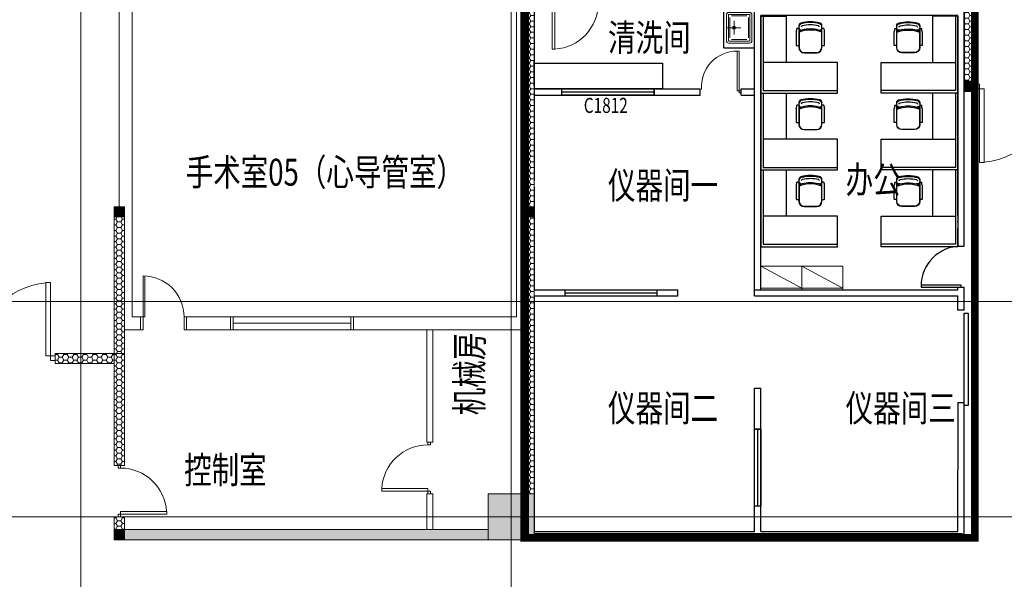
# Model space of a CAD drawing. Extents: x -1250273 to -1096512, y 467101 to 666564.
# Drawn here: x -1224087 to -1204867, y 532451 to 543369 of the extents above; entities that cross this region are included whole.
import ezdxf

# ---------------------------------------------------------------- set-up
doc = ezdxf.new("R2010")
doc.units = 0
doc.header["$LTSCALE"] = 1000
doc.header["$MEASUREMENT"] = 0
for name, pattern in [('HIDDEN2', [0.1875, 0.125, -0.0625]), ('家具', [0]), ('柱', [0]), ('标注_注释', [0]), ('隔墙', [0])]:
    doc.linetypes.add(name, pattern=pattern)
doc.layers.get('0').update_dxf_attribs({"linetype": 'CONTINUOUS', "lineweight": 15})
for name, color, linetype in [('A_column', 7, '柱'), ('A_furniture', 25, '家具'), ('AN_note', 224, '标注_注释'), ('墙体尺寸', 3, '隔墙')]:
    doc.layers.add(name, color=color, linetype=linetype)
doc.layers.add('底图', color=8, linetype='CONTINUOUS', lineweight=15)
doc.layers.add('新增洗消尺寸', color=2, linetype='CONTINUOUS', lineweight=15)
doc.styles.add('Chs', font='romans.shx', dxfattribs={"bigfont": 'chs.shx'})
pattern_1 = [(0, (-1310091.92, -295529.4), (95.25, 54.9926), [63.5, -127]), (120, (-1310091.92, -295529.4), (-95.2499886, 54.9926197), [63.5, -127]), (60, (-1310091.92, -295529.4), (1.14e-05, 109.9852197), [-127, 63.5])]
pattern_2 = [(0, (-1175533.34, -505530.56), (95.25, 54.9926), [63.5, -127]), (120, (-1175533.34, -505530.56), (-95.2499886, 54.9926197), [63.5, -127]), (60, (-1175533.34, -505530.56), (1.14e-05, 109.9852197), [-127, 63.5])]

# ---------------------------------------------------------------- blocks, each defined once
blk = doc.blocks.new('door-d')
for p, q in [((-0.47, 0.485), (-0.47, 0.015)), ((-0.47, 0.485), (-0.44, 0.485)), ((-0.44, 0.015), (-0.44, 0.485)), ((0.44, 0.015), (0.44, 0.485)), ((0.47, 0.485), (0.44, 0.485)), ((0.47, 0.485), (0.47, 0.015)), ((-0.5, 0.015), (-0.47, 0.015)), ((-0.5, 0), (-0.5, 0)), ((-0.47, 0.015), (-0.44, 0.015)), ((-0.47, 0.015), (-0.47, -0.015)), ((0.47, 0.015), (0.44, 0.015)), ((0.5, 0.015), (0.47, 0.015)), ((0.47, 0.015), (0.47, -0.015)), ((-0.5, -0.015), (-0.47, -0.015)), ((0.5, -0.015), (0.47, -0.015)), ((0.5, 0), (0.5, 0))]:
    blk.add_line(p, q)
for centre, start, end in [((-0.485, 0), 0, 84.67624), ((0.485, 0), 95.32376, 180)]:
    blk.add_arc(centre, 0.485, start, end)
blk = doc.blocks.new('door-s')
for p, q in [((-0.45, 0.025), (-0.45, 0.925)), ((-0.45, 0.925), (-0.4, 0.925)), ((-0.4, 0.025), (-0.4, 0.925)), ((-0.5, 0.025), (-0.45, 0.025)), ((-0.5, 0), (-0.5, 0)), ((-0.45, 0.025), (-0.4, 0.025)), ((-0.45, -0.025), (-0.45, 0.025)), ((0.5, 0.025), (0.45, 0.025)), ((0.45, 0.025), (0.45, -0.025)), ((-0.5, -0.025), (-0.45, -0.025)), ((0.5, -0.025), (0.45, -0.025)), ((0.5, 0), (0.5, 0))]:
    blk.add_line(p, q)
blk.add_arc((-0.45, 0.025), 0.9, 0, 86.8153)
blk = doc.blocks.new('CHAR')
for p, q in [((-268, 401), (-268, 131)), ((-223, 406), (-263, 406)), ((-218, 446), (-218, 15)), ((-213, 446), (-213, 79)), ((132, 546), (-118, 546)), ((132, 541), (-118, 541)), ((227, 79), (227, 446)), ((232, 15), (232, 446)), ((277, 406), (237, 406)), ((282, 131), (282, 401)), ((-258, 71), (-216, 71)), ((230, 71), (272, 71))]:
    blk.add_line(p, q)
for centre, radius, start, end in [((-263, 401), 5, 90, 180), ((-223, 401), 5, 0, 90), ((-118, 446), 100, 90, 180), ((-118, 446), 95, 90, 180), ((132, 446), 100, 0, 90), ((132, 446), 95, 0, 90), ((237, 401), 5, 90, 180), ((277, 401), 5, 0, 90), ((-357, 85), 100, 351.756, 27.1686), ((-168, 57), 50, 74.0028, 180), ((-118, 56), 100, 179.6002, 213.33), ((-168, 15), 50, 180, 254.9739), ((7, 667), 565, 247.084, 292.916), ((7, 667), 588, 248.0282, 252.4032), ((-159, 29), 50, 213.33, 255.363), ((-147, 46), 25, 180, 256.0274), ((7, 667), 585, 254.0028, 285.9972), ((7, 667), 665, 256.0274, 283.9726), ((162, 46), 25, 283.9726, 0), ((182, 57), 50, 0, 105.9972), ((7, 667), 588, 287.5968, 291.9718), ((174, 29), 50, 284.637, 326.67), ((182, 15), 50, 285.0261, 0), ((132, 56), 100, 326.67, 0.3998), ((371, 85), 100, 152.8314, 188.244), ((7, 667), 725, 254.9739, 285.0261), ((7, 667), 710, 255.363, 284.637)]:
    blk.add_arc(centre, radius, start, end)
blk = doc.blocks.new('gongwei')
at = {"layer": 'A_furniture'}
for p, q in [((-1654988, -56000), (-1653488, -56000)), ((-1654988, -56050), (-1653538, -56050)), ((-1653538, -56050), (-1653538, -57500)), ((-1653488, -56000), (-1653488, -57500))]:
    blk.add_line(p, q, dxfattribs=at)
for points in [[(-1654088, -56000), (-1654988, -56000), (-1654988, -56500), (-1654088, -56500), (-1654088, -56050)], [(-1654088, -56000), (-1653488, -56000), (-1653488, -57500), (-1654088, -57500), (-1654088, -56050)]]:
    blk.add_lwpolyline(points, dxfattribs=at)
at = {"layer": 'A_furniture', "extrusion": (0, 0, -1), "zscale": -1, "rotation": 90}
blk.add_blockref('CHAR', (1654821, -56978), dxfattribs=at)
blk = doc.blocks.new('水槽-A1')
at = {"ltscale": 0.2}
for p, q in [((-230, -100), (-230, -400)), ((200, -70), (-200, -70)), ((-134, -150), (134, -150)), ((0, -284), (0, -16)), ((230, -400), (230, -100)), ((-200, -430), (200, -430))]:
    blk.add_line(p, q, dxfattribs=at)
for points in [[(300, -50, 0.414214), (250, 0), (-250, 0, 0.414214), (-300, -50), (-300, -450, 0.414214), (-250, -500), (250, -500, 0.414214), (300, -450)], [(260, -50, 0.414214), (250, -40), (-250, -40, 0.414214), (-260, -50), (-260, -450, 0.414214), (-250, -460), (250, -460, 0.414214), (260, -450)]]:
    blk.add_lwpolyline(points, format="xyb", close=True, dxfattribs=at)
for radius in [30, 20]:
    blk.add_circle((0, -150), radius, dxfattribs=at)
blk = doc.blocks.new('MAZUIYIQI')
at = {"layer": '底图'}
for points in [[(-1079483, 333819), (-1079683, 333819), (-1079683, 333619), (-1079483, 333619)], [(-1070883, 333819), (-1071083, 333819), (-1071083, 333619), (-1070883, 333619)], [(-1070883, 332169), (-1071083, 332169), (-1071083, 331969), (-1070883, 331969)], [(-1079483, 329719), (-1079683, 329719), (-1079683, 329519), (-1079483, 329519)]]:
    blk.add_hatch(color=256, dxfattribs=at).paths.add_polyline_path(points)
at = {"layer": '底图', "ltscale": 5}
h = blk.add_hatch(dxfattribs=at)
h.set_pattern_fill('HONEY', color=256, scale=20)
h.set_pattern_definition(pattern_2)
h.paths.add_polyline_path([(-1079183, 333619), (-1079183, 333819), (-1079483, 333819), (-1079483, 333619)])
h = blk.add_hatch(dxfattribs=at)
h.set_pattern_fill('HONEY', color=256, scale=20)
h.set_pattern_definition(pattern_2)
h.paths.add_polyline_path([(-1075733, 333819), (-1077883, 333819), (-1078183, 333819), (-1078183, 333619), (-1075733, 333619)])
h.paths.add_polyline_path([(-1073171, 333819), (-1075733, 333819), (-1075733, 333619), (-1073171, 333619)])
h.paths.add_polyline_path([(-1071083, 333819), (-1073171, 333819), (-1073171, 333619), (-1071083, 333619)])
h.paths.add_polyline_path([(-1073877, 333819), (-1073877, 333823), (-1074207, 333827), (-1074207, 333819)])
h.paths.add_polyline_path([(-1074323, 333719), (-1074323, 333822), (-1074329, 333724), (-1074653, 333719)])
h.paths.add_polyline_path([(-1074564, 333761), (-1074800, 333773), (-1074839, 333768), (-1074868, 333761)], flags=16)
h.paths.add_polyline_path([(-1073743, 333627), (-1073733, 333779), (-1073753, 333826), (-1073753, 333627)])
h = blk.add_hatch(dxfattribs=at)
h.set_pattern_fill('HONEY', color=256, scale=20)
h.set_pattern_definition(pattern_2)
h.paths.add_polyline_path([(-1079483, 333619), (-1079683, 333619), (-1079683, 329719), (-1079483, 329719)])
h = blk.add_hatch(dxfattribs=at)
h.set_pattern_fill('HONEY', color=256, scale=20)
h.set_pattern_definition(pattern_2)
h.paths.add_polyline_path([(-1070883, 333619), (-1071083, 333619), (-1071083, 332169), (-1070883, 332169)])
h = blk.add_hatch(dxfattribs=at)
h.set_pattern_fill('HONEY', color=256, scale=20)
h.set_pattern_definition(pattern_2)
h.paths.add_polyline_path([(-1079483, 327869), (-1079683, 327869), (-1079683, 324119), (-1079483, 324119)])
h.paths.add_polyline_path([(-1079483, 329519), (-1079683, 329519), (-1079683, 327869), (-1079483, 327869)])
at = {"layer": 'A_column', "color": 0}
for p, q in [((-1079603, 333739), (-1079603, 323259)), ((-1079173, 333739), (-1079603, 333739)), ((-1079173, 333619), (-1079173, 333739)), ((-1075063, 333739), (-1078173, 333739)), ((-1078173, 333619), (-1078173, 333739)), ((-1075063, 333569), (-1075063, 333739)), ((-1079483, 333619), (-1079483, 330219)), ((-1079173, 333619), (-1079483, 333619)), ((-1075183, 333619), (-1078173, 333619)), ((-1075783, 332819), (-1075783, 333619)), ((-1075183, 327979), (-1075183, 333619)), ((-1071093, 333569), (-1075063, 333569)), ((-1071093, 330339), (-1071093, 333569)), ((-1075063, 328099), (-1075063, 333449)), ((-1071213, 333449), (-1075063, 333449)), ((-1071213, 330339), (-1071213, 333449)), ((-1075783, 332819), (-1075183, 332819)), ((-1079483, 332019), (-1076243, 332019)), ((-1077491, 332019), (-1078283, 332019)), ((-1076243, 331899), (-1076243, 332019)), ((-1075443, 332019), (-1075183, 332019)), ((-1075443, 331899), (-1075443, 332019)), ((-1079483, 331899), (-1076243, 331899)), ((-1075443, 331899), (-1075183, 331899)), ((-1071093, 328949), (-1071093, 330339)), ((-1079483, 330099), (-1079483, 328099)), ((-1071213, 329419), (-1071213, 329439)), ((-1071213, 328949), (-1071213, 329299)), ((-1071213, 328949), (-1071093, 328949)), ((-1079483, 328099), (-1076683, 328099)), ((-1076683, 327979), (-1076683, 328099)), ((-1075183, 328099), (-1075063, 328099)), ((-1075063, 328099), (-1071213, 328099)), ((-1071213, 328099), (-1071213, 328149)), ((-1071213, 328149), (-1071093, 328149)), ((-1071093, 327699), (-1071093, 328149)), ((-1079483, 327979), (-1079483, 323379)), ((-1079483, 327979), (-1076683, 327979)), ((-1075183, 327979), (-1071213, 327979)), ((-1071213, 327699), (-1071213, 327979)), ((-1071093, 327699), (-1071213, 327699)), ((-1075183, 323379), (-1075183, 326179)), ((-1075183, 326179), (-1075063, 326179)), ((-1075063, 323379), (-1075063, 326179)), ((-1071213, 325899), (-1071093, 325899)), ((-1071213, 325899), (-1071213, 324589)), ((-1071093, 324589), (-1071093, 325899)), ((-1071213, 323379), (-1071213, 324589)), ((-1071093, 323259), (-1071093, 324589)), ((-1079483, 323379), (-1075183, 323379)), ((-1075063, 323379), (-1071213, 323379)), ((-1079603, 323259), (-1071093, 323259))]:
    blk.add_line(p, q, dxfattribs=at)
at = {"layer": 'A_column', "color": 5}
for p, q in [((-1079483, 332079), (-1079483, 332579)), ((-1079483, 332519), (-1076983, 332519)), ((-1076983, 332519), (-1076983, 332019)), ((-1076983, 332019), (-1079483, 332019))]:
    blk.add_line(p, q, dxfattribs=at)
at = {"layer": 'A_column', "color": 4}
for p, q in [((-1078943, 331959), (-1077143, 331959)), ((-1077143, 331899), (-1077143, 332019)), ((-1078883, 327979), (-1078883, 328099)), ((-1077083, 327979), (-1077083, 328099)), ((-1078883, 328039), (-1077083, 328039)), ((-1075063, 325379), (-1075183, 325379)), ((-1075123, 325379), (-1075123, 323879)), ((-1075063, 323879), (-1075183, 323879))]:
    blk.add_line(p, q, dxfattribs=at)
for points in [[(-1077143, 332019), (-1077143, 331899), (-1078943, 331899), (-1078943, 332019)], [(-1075063, 325379), (-1075063, 323879), (-1075183, 323879), (-1075183, 325379)]]:
    blk.add_lwpolyline(points, close=True, dxfattribs=at)
at = {"layer": 'A_column', "color": 0}
for points in [[(-1071153, 328149), (-1071153, 328189), (-1071933, 328189), (-1071933, 328149)], [(-1071093, 325840), (-1071093, 327640), (-1071013, 327640), (-1071013, 325840)]]:
    blk.add_lwpolyline(points, close=True, dxfattribs=at)
at = {"layer": 'A_column', "color": 0, "const_width": 2}
blk.add_lwpolyline([(-1070953, 326203), (-1070953, 327441), (-1070865, 327227)], dxfattribs=at)
at = {"layer": 'A_column', "color": 0}
for centre, radius, start, end in [((-1078995, 333129), 960, 30.7154, 31.1972), ((-1071153, 328169), 780, 90, 180)]:
    blk.add_arc(centre, radius, start, end, dxfattribs=at)
at = {"layer": '底图'}
for p, q in [((-1079683, 333819), (-1079683, 324119)), ((-1079183, 333819), (-1079683, 333819)), ((-1077883, 333819), (-1078183, 333819)), ((-1077883, 333819), (-1070883, 333819)), ((-1070883, 333819), (-1070883, 331969)), ((-1079483, 333619), (-1079483, 324119)), ((-1079183, 333619), (-1079483, 333619)), ((-1071083, 333619), (-1078183, 333619)), ((-1071083, 333619), (-1075153, 333619)), ((-1071083, 331969), (-1071083, 333619)), ((-1070883, 331969), (-1071083, 331969)), ((-1079483, 323341), (-1071123, 323341)), ((-1079483, 323221), (-1071003, 323221))]:
    blk.add_line(p, q, dxfattribs=at)
at = {"layer": '底图', "extrusion": (0, 0, -1)}
for p, q in [((-1079183, 333819), (-1079183, 333619)), ((-1078183, 333819), (-1078183, 333619))]:
    blk.add_line(p, q, dxfattribs=at)
at = {"layer": '底图', "linetype": 'HIDDEN2'}
for p, q in [((-1075783, 333619), (-1075183, 333619)), ((-1075783, 332819), (-1075183, 332819))]:
    blk.add_line(p, q, dxfattribs=at)
at = {"layer": '底图'}
for points in [[(-1079483, 333819), (-1079683, 333819), (-1079683, 333619), (-1079483, 333619)], [(-1070883, 333819), (-1071083, 333819), (-1071083, 333619), (-1070883, 333619)], [(-1075523, 331979), (-1075483, 331979), (-1075483, 332755), (-1075523, 332755)], [(-1070883, 332169), (-1071083, 332169), (-1071083, 331969), (-1070883, 331969)], [(-1075443, 331939), (-1075443, 331979), (-1075483, 331979), (-1075483, 331939)], [(-1079483, 329719), (-1079683, 329719), (-1079683, 329519), (-1079483, 329519)]]:
    blk.add_lwpolyline(points, close=True, dxfattribs=at)
at = {"layer": '底图', "ltscale": 300}
for points in [[(-1075063, 328559), (-1074263, 328129), (-1075063, 328129), (-1075063, 328099), (-1074263, 328099), (-1074263, 328559), (-1075063, 328559), (-1075063, 328099)], [(-1074263, 328559), (-1073463, 328129), (-1074263, 328129), (-1074263, 328099), (-1073463, 328099), (-1073463, 328559), (-1074263, 328559), (-1074263, 328099)]]:
    blk.add_lwpolyline(points, dxfattribs=at)
at = {"layer": '底图'}
blk.add_arc((-1075523, 332058), 698, 90, 184.1248, dxfattribs=at)
at = {"layer": '墙体尺寸', "lineweight": 53, "xscale": -1, "rotation": 90}
for p in [(-1131064, -1321552), (-1131064, -1323052), (-1131064, -1324552)]:
    blk.add_blockref('gongwei', p, dxfattribs=at)
at = {"layer": '墙体尺寸', "lineweight": 53, "rotation": 270}
for p in [(-1015213, -1321552), (-1015213, -1323052), (-1015213, -1324552)]:
    blk.add_blockref('gongwei', p, dxfattribs=at)
at = {"layer": '底图', "xscale": -1000, "yscale": 1000, "zscale": 1000, "rotation": 180}
blk.add_blockref('door-s', (-1078683, 333719), dxfattribs=at)
at = {"layer": '底图', "extrusion": (0, 0, -1), "zscale": -1, "rotation": 270}
blk.add_blockref('水槽-A1', (1075734, 333212), dxfattribs=at)
at = {"layer": '底图', "style": 'Chs', "width": 0.75}
for s, height, p in [('清洗间', 525, (-1078044, 332756)), ('C1812', 294, (-1078517, 331549)), ('仪器间一', 525, (-1078044, 329873)), ('办公', 525, (-1073405, 329985)), ('仪器间二', 525, (-1078044, 325527)), ('仪器间三', 525, (-1073405, 325527))]:
    blk.add_text(s, height=height, dxfattribs=at).set_placement(p)

msp = doc.modelspace()

# ---------------------------------------------------------------- hatches: boundary and pattern name
at = {"layer": '底图'}
for points in [[(-1222041.9, 539720), (-1222241.9, 539720), (-1222241.9, 539520), (-1222041.9, 539520)], [(-1222041.9, 533420.6), (-1222241.9, 533420.6), (-1222241.9, 533220.6), (-1222041.9, 533220.6)]]:
    msp.add_hatch(color=256, dxfattribs=at).paths.add_polyline_path(points)
at = {"layer": '底图', "ltscale": 5}
h = msp.add_hatch(dxfattribs=at)
h.set_pattern_fill('HONEY', color=256, scale=20)
h.set_pattern_definition(pattern_1)
h.paths.add_polyline_path([(-1222041.9, 539520), (-1222241.9, 539520), (-1222241.9, 537870.6), (-1222041.9, 537870.6)])
h.paths.add_polyline_path([(-1222041.9, 537870.6), (-1222241.9, 537870.6), (-1222241.9, 534670.6), (-1222041.9, 534670.6)])
h = msp.add_hatch(dxfattribs=at)
h.set_pattern_fill('HONEY', color=256, scale=20)
h.set_pattern_definition([(0, (-1310091.92, -298390.247), (95.25, 54.9926), [63.5, -127]), (120, (-1310091.92, -298390.247), (-95.2499886, 54.9926197), [63.5, -127]), (60, (-1310091.92, -298390.247), (1.14e-05, 109.9852197), [-127, 63.5])])
h.paths.add_polyline_path([(-1222891.9, 536859.1), (-1223391.9, 536859.1), (-1223391.9, 536659.1), (-1222891.9, 536659.1)])
h.paths.add_polyline_path([(-1222241.9, 536859.1), (-1222891.9, 536859.1), (-1222891.9, 536659.1), (-1222241.9, 536659.1)])
at = {"layer": '底图'}
h = msp.add_hatch(color=256, dxfattribs=at)
h.dxf.hatch_style = 1
h.paths.add_polyline_path([(-1214041.9, 534120.6), (-1214941.9, 534120.6), (-1214941.9, 533220.6), (-1214041.9, 533220.6)])
h = msp.add_hatch(color=256, dxfattribs=at)
h.dxf.hatch_style = 1
h.paths.add_polyline_path([(-1214041.9, 534120.6), (-1214941.9, 534120.6), (-1214941.9, 533220.6), (-1214041.9, 533220.6)])
at = {"layer": '底图', "ltscale": 5}
h = msp.add_hatch(dxfattribs=at)
h.set_pattern_fill('HONEY', color=256, scale=20)
h.set_pattern_definition(pattern_1)
h.paths.add_polyline_path([(-1222041.9, 533670.6), (-1222241.9, 533670.6), (-1222241.9, 533420.6), (-1222041.9, 533420.6)])
h = msp.add_hatch(dxfattribs=at)
h.set_pattern_fill('HONEY', color=256, scale=20)
h.set_pattern_definition(pattern_1)
h.paths.add_polyline_path([(-1218691.9, 533420.6), (-1222041.9, 533420.6), (-1222041.9, 533220.6), (-1218691.9, 533220.6)])
h.paths.add_polyline_path([(-1214941.9, 533420.6), (-1218691.9, 533420.6), (-1218691.9, 533220.6), (-1214941.9, 533220.6)])

# ---------------------------------------------------------------- linework, layer by layer
at = {"layer": 'AN_note', "color": 4, "const_width": 150}
msp.add_lwpolyline([(-1205441.9, 543820.6), (-1214241.9, 543820.6), (-1214241.9, 533260.6), (-1205441.9, 533260.6)], close=True, dxfattribs=at)
at = {"layer": '底图'}
for p, q in [((-1222891.9, 472520.6), (-1222891.9, 584870.6)), ((-1214491.9, 472520.6), (-1214491.9, 584870.6)), ((-1214391.9, 537570.6), (-1214391.9, 544370.6)), ((-1222141.9, 543870.6), (-1222141.9, 539720)), ((-1221891.9, 543870.6), (-1221891.9, 537570.6)), ((-1222041.9, 539720), (-1222041.9, 534670.6)), ((-1222241.9, 539520), (-1222241.9, 534670.6)), ((-1246491.9, 537870.6), (-1118141.9, 537870.6)), ((-1221891.9, 537570.6), (-1221728.3, 537570.6)), ((-1221728.3, 537570.6), (-1221728.3, 537320.6)), ((-1220828.3, 537570.6), (-1220828.3, 537320.6)), ((-1214391.9, 537570.6), (-1220828.3, 537570.6)), ((-1222041.9, 537320.6), (-1221728.3, 537320.6)), ((-1214241.9, 537320.6), (-1220828.3, 537320.6)), ((-1216141.9, 537320.6), (-1216141.9, 535123.4)), ((-1216021.9, 535123.4), (-1216021.9, 537320.6)), ((-1222041.9, 536859.1), (-1223391.9, 536859.1)), ((-1223391.9, 536659.1), (-1223391.9, 536859.1)), ((-1222241.9, 536659.1), (-1223391.9, 536659.1)), ((-1216141.9, 535123.4), (-1216021.9, 535123.4)), ((-1222041.9, 534670.6), (-1222241.9, 534670.6)), ((-1216141.9, 534120.6), (-1216141.9, 533420.6)), ((-1216021.9, 534120.6), (-1216141.9, 534120.6)), ((-1216021.9, 533420.6), (-1216021.9, 534120.6)), ((-1246491.9, 533670.6), (-1118141.9, 533670.6)), ((-1222041.9, 533670.6), (-1222241.9, 533670.6)), ((-1222241.9, 533670.6), (-1222241.9, 533220.6)), ((-1222041.9, 533670.6), (-1222041.9, 533420.6)), ((-1214941.9, 533420.6), (-1222041.9, 533420.6)), ((-1214941.9, 533220.6), (-1222241.9, 533220.6))]:
    msp.add_line(p, q, dxfattribs=at)
for points in [[(-1222041.9, 539720), (-1222241.9, 539720), (-1222241.9, 539520), (-1222041.9, 539520)], [(-1214041.9, 534120.6), (-1214941.9, 534120.6), (-1214941.9, 533220.6), (-1214041.9, 533220.6)], [(-1214041.9, 534120.6), (-1214941.9, 534120.6), (-1214941.9, 533220.6), (-1214041.9, 533220.6)], [(-1222041.9, 533420.6), (-1222241.9, 533420.6), (-1222241.9, 533220.6), (-1222041.9, 533220.6)]]:
    msp.add_lwpolyline(points, close=True, dxfattribs=at)
at = {"layer": '底图', "ltscale": 300}
msp.add_lwpolyline([(-1220878.3, 537570.6), (-1220878.3, 537320.6), (-1220828.3, 537320.6), (-1220828.3, 537570.6), (-1220878.3, 537570.6, 0.4142136), (-1221678.3, 538370.6), (-1221678.3, 537320.6), (-1221728.3, 537320.6), (-1221728.3, 537570.6), (-1221643.3, 537570.6), (-1221643.3, 538369.8)], format="xyb", dxfattribs=at)
at = {"layer": '底图'}
msp.add_lwpolyline([(-1217623, 537445.6), (-1217623, 537320.6), (-1217573, 537320.6), (-1217573, 537570.6), (-1217623, 537570.6), (-1217623, 537445.6), (-1219923, 537445.6), (-1219923, 537320.6), (-1219973, 537320.6), (-1219973, 537570.6), (-1219923, 537570.6), (-1219923, 537445.6)], dxfattribs=at)

# ---------------------------------------------------------------- block references
at = {"layer": '底图', "ltscale": 300, "xscale": 3050.000000000057, "yscale": 3050.000000000057, "zscale": 2951.612903225806, "rotation": 180}
msp.add_blockref('door-d', (-1203916.9, 542065.1), dxfattribs=at)
at = {"layer": '底图', "ltscale": 300, "xscale": -3050.000000000057, "yscale": 3050, "zscale": 2951.612903225806}
msp.add_blockref('door-d', (-1224916.9, 536764.6), dxfattribs=at)
at = {"layer": '底图', "yscale": 1000, "zscale": 1000}
for p, xscale, rotation in [((-1216094.1, 534623.4), 1000, 90), ((-1222141.9, 534170.6), -1000, 270)]:
    msp.add_blockref('door-s', p, dxfattribs=dict(at, xscale=xscale, rotation=rotation))
at = {"layer": '新增洗消尺寸', "color": 4}
msp.add_blockref('MAZUIYIQI', (-134558.6, 210001.2), dxfattribs=at)

# ---------------------------------------------------------------- texts
at = {"layer": '底图', "style": 'Chs', "width": 0.75}
for s, p in [('手术室05（心导管室）', (-1220845.7, 540131.4)), ('控制室', (-1220877.2, 534320.6))]:
    msp.add_text(s, height=525, dxfattribs=at).set_placement(p)
msp.add_text('机械房', height=525, rotation=90, dxfattribs=at).set_placement((-1215045.7, 535650.9))

doc.saveas('drawing.dxf')
